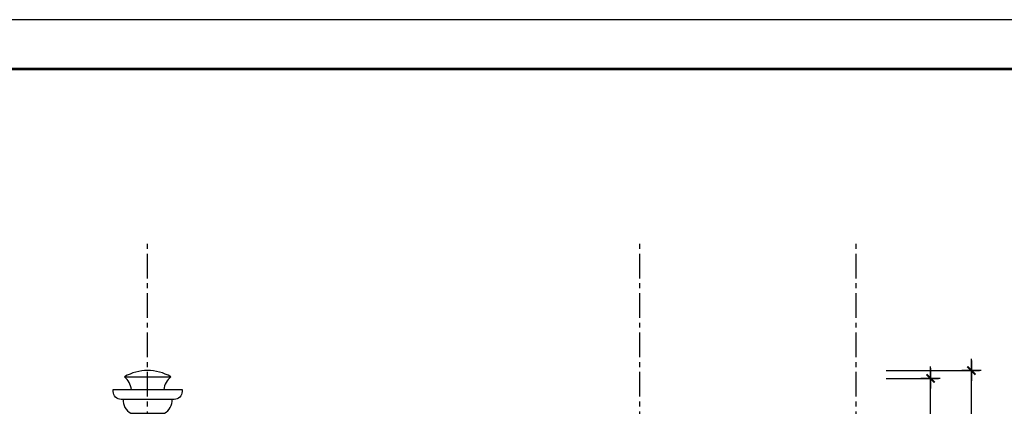
# Model space of a CAD drawing. Units: millimetres. Extents: x 1120217 to 1747643, y -830547 to -582871.
# Drawn here: x 1295467 to 1315474, y -796398 to -788547 of the extents above; entities that cross this region are included whole.
import ezdxf

# ---------------------------------------------------------------- set-up
doc = ezdxf.new("R2010")
doc.units = ezdxf.units.MM
doc.header["$MEASUREMENT"] = 0
doc.linetypes.add('CENTER', pattern=[2, 1.25, -0.25, 0.25, -0.25])
doc.layers.get('Defpoints').update_dxf_attribs({"color": 197})
for name, color, linetype in [('Dim', 250, 'Continuous'), ('Truc', 249, 'Continuous'), ('Wall', 7, 'Continuous')]:
    doc.layers.add(name, color=color, linetype=linetype)
doc.styles.add('Dim', font='swissc.ttf')
doc.dimstyles.new('100', dxfattribs={"dimtxt": 180, "dimasz": 120, "dimexe": 80, "dimexo": 150, "dimgap": 60, "dimtad": 1, "dimdec": 0, "dimzin": 0, "dimdsep": 46, "dimtxsty": 'Dim', "dimblk1": 'ARCHTICK', "dimblk2": 'ARCHTICK', "dimsah": 1, "dimcen": 5, "dimdle": 120, "dimclrd": 256, "dimclre": 256, "dimclrt": 33, "dimadec": 0, "dimazin": 0, "dimtfac": 1, "dimtdec": 0, "dimtix": 1, "dimtmove": 2, "dimatfit": 3, "dimldrblk": 'DOT', "dimfxl": 0, "dimtolj": 1, "dimtzin": 0, "dimlwd": -1, "dimlwe": -1, "dimarcsym": 0})

# ---------------------------------------------------------------- blocks, each defined once
blk = doc.blocks.new('_ArchTick')
at = {"color": 8}
for p, q in [((0.861, 0), (-0.861, 0)), ((0, -0.82), (0, 0.82))]:
    blk.add_line(p, q, dxfattribs=at)
at = {"color": 9, "linetype": 'ByBlock', "const_width": 0.17}
blk.add_lwpolyline([(-0.348, -0.348), (0.348, 0.349)], dxfattribs=at)
blk = doc.blocks.new('*D824')
at = {"layer": 'Defpoints', "color": 0, "lineweight": 30, "transparency": 16777216}
for p in [(1308652, -799462), (1309252, -799462), (1308652, -803940)]:
    blk.add_point(p, dxfattribs=at)
at = {"layer": 'Dim', "transparency": 16777216}
for p, q in [((1309252, -804060), (1309252, -799342)), ((1308802, -799462), (1309332, -799462)), ((1308802, -803940), (1309332, -803940))]:
    blk.add_line(p, q, dxfattribs=at)
at = {"layer": 'Dim', "transparency": 16777216, "xscale": 120, "yscale": 120, "zscale": 120}
for p, rotation in [((1309252, -799462), 90), ((1309252, -803940), 270)]:
    blk.add_blockref('_ArchTick', p, dxfattribs=dict(at, rotation=rotation))
at = {"layer": 'Dim', "color": 33, "transparency": 16777216, "insert": (1309100, -801701), "char_height": 180, "attachment_point": 5, "rotation": 90, "style": 'Dim'}
blk.add_mtext('\\A1;4478', dxfattribs=at)
blk = doc.blocks.new('_Dot')
at = {"color": 0, "linetype": 'ByBlock', "lineweight": -2}
blk.add_line((-0.5, 0), (-1, 0), dxfattribs=at)
at = {"color": 0, "linetype": 'ByBlock', "const_width": 0.5}
blk.add_lwpolyline([(-0.25, 0, 1), (0.25, 0, 1)], format="xyb", close=True, dxfattribs=at)
blk = doc.blocks.new('*D826')
at = {"layer": 'Defpoints', "color": 0, "lineweight": 30, "transparency": 16777216}
for p in [(1308652, -799383), (1309668, -799383), (1308652, -810603)]:
    blk.add_point(p, dxfattribs=at)
at = {"layer": 'Dim', "transparency": 16777216}
for p, q in [((1309668, -810723), (1309668, -799263)), ((1308802, -799383), (1309748, -799383)), ((1308802, -810603), (1309748, -810603))]:
    blk.add_line(p, q, dxfattribs=at)
at = {"layer": 'Dim', "transparency": 16777216, "xscale": 120, "yscale": 120, "zscale": 120}
for p, rotation in [((1309668, -799383), 90), ((1309668, -810603), 270)]:
    blk.add_blockref('_ArchTick', p, dxfattribs=dict(at, rotation=rotation))
at = {"layer": 'Dim', "color": 33, "transparency": 16777216, "insert": (1309515, -804993), "char_height": 180, "attachment_point": 5, "rotation": 90, "style": 'Dim'}
blk.add_mtext('\\A1;11220', dxfattribs=at)
blk = doc.blocks.new('MCAA')
at = {"layer": 'Truc', "linetype": 'CENTER', "ltscale": 200}
for points in [[(1301297.9, -812046.9), (1301297.9, -798076.3)], [(1306297.9, -812046.9), (1306297.9, -798076.3)], [(1308497.9, -812046.9), (1308497.9, -798076.3)]]:
    blk.add_lwpolyline(points, dxfattribs=at)
at = {"layer": 'Wall'}
for points in [[(1301062.9, -799445.6), (1301532.9, -799445.6)], [(1300947.9, -799575.6), (1301647.9, -799575.6)], [(1301062.9, -799575.6), (1301532.9, -799575.6)]]:
    blk.add_lwpolyline(points, dxfattribs=at)
for points in [[(1301647.9, -799575.6), (1301647.9, -799595.6, -0.4142136), (1301567.9, -799675.6), (1301027.9, -799675.6, -0.4142136), (1300947.9, -799595.6), (1300947.9, -799575.6)], [(1301047.9, -799675.6, 0.2906315), (1301127.9, -799815.6), (1301467.9, -799815.6, 0.2906315), (1301547.9, -799675.6)]]:
    blk.add_lwpolyline(points, format="xyb", dxfattribs=at)
for centre, radius, start, end in [((1301297.9, -799852.9), 470.2, 60.01619, 119.98381), ((1300937.2, -799597.1), 196.8, 6.27067, 50.33085), ((1301658.5, -799597.1), 196.8, 129.66915, 173.72933)]:
    blk.add_arc(centre, radius, start, end, dxfattribs=at)
at = {"layer": 'Dim'}
for base, p1, p2, picture, middle in [((1309667.7, -799382.7), (1308651.8, -810602.9), (1308651.8, -799382.7), '*D826', (1309515.1, -804992.8)), ((1309252, -799461.8), (1308651.8, -803940.1), (1308651.8, -799461.8), '*D824', (1309099.6, -801700.9))]:
    dim = blk.add_linear_dim(base=base, p1=p1, p2=p2, angle=90, dimstyle='100', dxfattribs=at)
    dim.commit()
    dim.dimension.update_dxf_attribs({"geometry": picture, "text_midpoint": middle})

msp = doc.modelspace()

# ---------------------------------------------------------------- linework, layer by layer
at = {"const_width": 51.9}
msp.add_lwpolyline([(1280409.5, -829547), (1336309.5, -829547), (1336309.5, -789547), (1280409.5, -789547)], close=True, dxfattribs=at)
at = {"layer": 'Defpoints'}
msp.add_lwpolyline([(1277909.5, -830547), (1337309.5, -830547), (1337309.5, -788547), (1277909.5, -788547)], close=True, dxfattribs=at)

# ---------------------------------------------------------------- next in the draw order: block references
at = {"layer": 'Wall', "lineweight": 30, "xscale": 2, "yscale": 2, "zscale": 2}
msp.add_blockref('MCAA', (-1304529.2, 803093.6), dxfattribs=at)

doc.saveas('drawing.dxf')
